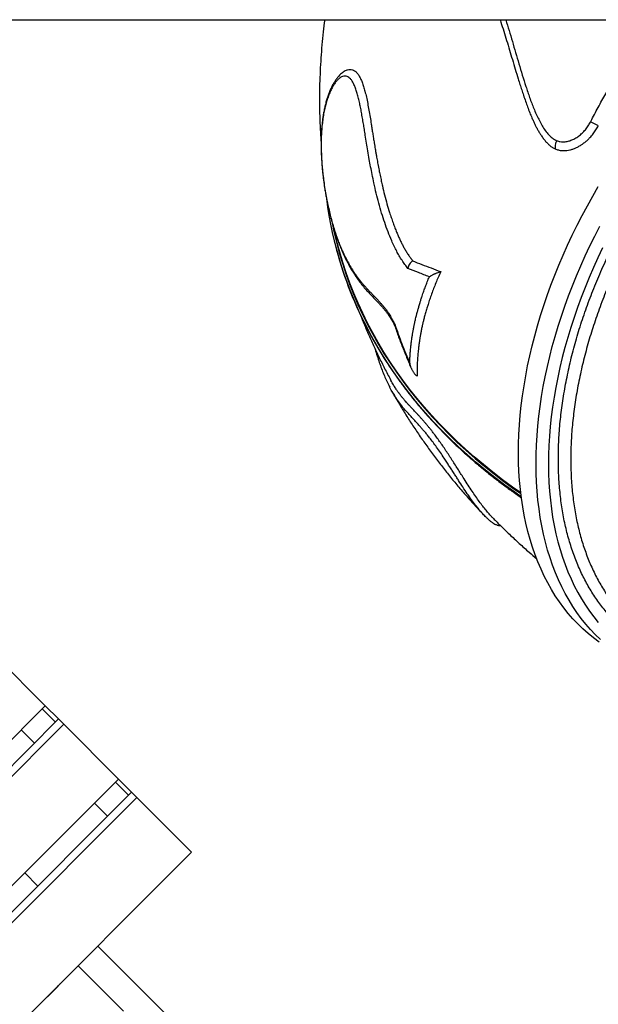
# Model space of a CAD drawing. Units: inches. Extents: x 20285.5 to 20303.1, y 6490.2 to 6502.3.
# Drawn here: x 20299.5 to 20300.2, y 6493.3 to 6494.4 of the extents above; entities that cross this region are included whole.
import ezdxf

# ---------------------------------------------------------------- set-up
doc = ezdxf.new("R2010")
doc.units = ezdxf.units.IN
doc.header["$MEASUREMENT"] = 0
doc.layers.get('0').update_dxf_attribs({"true_color": 0xc2ced6})

msp = doc.modelspace()

# ---------------------------------------------------------------- linework, layer by layer
at = {"color": 7, "linetype": 'Continuous', "lineweight": 25}
for p, q in [((20299.2457, 6494.3882), (20300.2057, 6494.3882)), ((20299.8757, 6494.1332), (20299.8759, 6494.1324)), ((20299.5464, 6493.6092), (20299.4843, 6493.6714)), ((20298.643, 6492.7059), (20299.5464, 6493.6092)), ((20299.5429, 6493.6057), (20299.5579, 6493.5907)), ((20299.5464, 6493.6092), (20299.5614, 6493.5943)), ((20299.5614, 6493.5943), (20298.658, 6492.6909)), ((20299.5674, 6493.5883), (20298.664, 6492.6849)), ((20299.5674, 6493.5883), (20299.5614, 6493.5943)), ((20299.6295, 6493.5261), (20299.5674, 6493.5883)), ((20299.519, 6493.5819), (20299.534, 6493.5669)), ((20298.7261, 6492.6227), (20299.6295, 6493.5261)), ((20299.626, 6493.5226), (20299.641, 6493.5076)), ((20299.6295, 6493.5261), (20299.6445, 6493.5112)), ((20298.7411, 6492.6078), (20299.6445, 6493.5112)), ((20299.6445, 6493.5112), (20299.6505, 6493.5052)), ((20298.7471, 6492.6018), (20299.6505, 6493.5052)), ((20299.6022, 6493.4988), (20299.6171, 6493.4838)), ((20299.6505, 6493.5052), (20299.7126, 6493.443)), ((20299.7126, 6493.443), (20298.8092, 6492.5396)), ((20299.538, 6493.4046), (20299.523, 6493.4196)), ((20300.0379, 6492.9047), (20299.6061, 6493.3365)), ((20299.5837, 6493.3141), (20299.6352, 6493.2625)), ((20299.537, 6493.2674), (20299.5594, 6493.2893))]:
    msp.add_line(p, q, dxfattribs=at)
at = {"color": 7, "linetype": 'Continuous', "lineweight": 25, "flags": 128}
for points in [[(20300.1756, 6493.6815), (20300.1693, 6493.6862), (20300.1631, 6493.6912), (20300.1572, 6493.6965), (20300.1514, 6493.7021), (20300.1459, 6493.708), (20300.1406, 6493.7141), (20300.1355, 6493.7205), (20300.1306, 6493.7272), (20300.1259, 6493.7341), (20300.1215, 6493.7413), (20300.1173, 6493.7487), (20300.1134, 6493.7564), (20300.1097, 6493.7643), (20300.1062, 6493.7725), (20300.103, 6493.7808), (20300.1, 6493.7894), (20300.0973, 6493.7982), (20300.0948, 6493.8072), (20300.0926, 6493.8164), (20300.0906, 6493.8257), (20300.0889, 6493.8353), (20300.0874, 6493.845), (20300.0863, 6493.8549), (20300.0853, 6493.865), (20300.0846, 6493.8752), (20300.0842, 6493.8855), (20300.0841, 6493.896), (20300.0842, 6493.9066), (20300.0846, 6493.9174), (20300.0852, 6493.9282), (20300.0861, 6493.9391), (20300.0873, 6493.9502), (20300.0887, 6493.9613), (20300.0904, 6493.9725), (20300.0923, 6493.9838), (20300.0945, 6493.9951), (20300.097, 6494.0065), (20300.0997, 6494.0179), (20300.1026, 6494.0293), (20300.1058, 6494.0408), (20300.1092, 6494.0523), (20300.1129, 6494.0637), (20300.1168, 6494.0752), (20300.121, 6494.0867), (20300.1254, 6494.0981), (20300.13, 6494.1096), (20300.1349, 6494.1209), (20300.1399, 6494.1323), (20300.1452, 6494.1435), (20300.1507, 6494.1548), (20300.1565, 6494.1659), (20300.1624, 6494.1769), (20300.1685, 6494.1879), (20300.1748, 6494.1987)], [(20299.8722, 6494.1574), (20299.8743, 6494.1476), (20299.8772, 6494.1355), (20299.8804, 6494.1235), (20299.884, 6494.1116), (20299.8879, 6494.0998), (20299.8921, 6494.0881), (20299.8967, 6494.0765), (20299.9016, 6494.065), (20299.9069, 6494.0536), (20299.9125, 6494.0423), (20299.9184, 6494.0312), (20299.9246, 6494.0202), (20299.9312, 6494.0093), (20299.9381, 6493.9985), (20299.9454, 6493.9879), (20299.9529, 6493.9774), (20299.9608, 6493.9671), (20299.969, 6493.9569), (20299.9775, 6493.9469), (20299.9863, 6493.937), (20299.9954, 6493.9273), (20300.0048, 6493.9177), (20300.0145, 6493.9083), (20300.0245, 6493.8991), (20300.0348, 6493.8901), (20300.0454, 6493.8812), (20300.0563, 6493.8725), (20300.0674, 6493.864), (20300.0789, 6493.8556), (20300.0868, 6493.8501)], [(20300.1771, 6493.6844), (20300.1714, 6493.69), (20300.1658, 6493.6958), (20300.1605, 6493.702), (20300.1554, 6493.7084), (20300.1505, 6493.715), (20300.1459, 6493.722), (20300.1415, 6493.7292), (20300.1373, 6493.7366), (20300.1333, 6493.7443), (20300.1296, 6493.7522), (20300.1261, 6493.7603), (20300.1229, 6493.7687), (20300.1199, 6493.7772), (20300.1172, 6493.786), (20300.1147, 6493.795), (20300.1125, 6493.8042), (20300.1105, 6493.8136), (20300.1088, 6493.8231), (20300.1074, 6493.8329), (20300.1062, 6493.8428), (20300.1053, 6493.8528), (20300.1046, 6493.863), (20300.1042, 6493.8734), (20300.104, 6493.8839), (20300.1041, 6493.8945), (20300.1045, 6493.9052), (20300.1052, 6493.916), (20300.1061, 6493.927), (20300.1072, 6493.938), (20300.1086, 6493.9491), (20300.1103, 6493.9603), (20300.1123, 6493.9716), (20300.1144, 6493.9829), (20300.1169, 6493.9943), (20300.1196, 6494.0057), (20300.1225, 6494.0172), (20300.1257, 6494.0286), (20300.1292, 6494.0401), (20300.1329, 6494.0516), (20300.1368, 6494.0631), (20300.1409, 6494.0745), (20300.1453, 6494.086), (20300.15, 6494.0974), (20300.1548, 6494.1088), (20300.1599, 6494.1201), (20300.1652, 6494.1314), (20300.1707, 6494.1426), (20300.1764, 6494.1537)], [(20300.0867, 6493.851), (20300.0773, 6493.8576), (20300.066, 6493.8659), (20300.0549, 6493.8744), (20300.0442, 6493.8831), (20300.0337, 6493.8919), (20300.0235, 6493.901), (20300.0136, 6493.9102), (20300.004, 6493.9195), (20299.9947, 6493.9291), (20299.9856, 6493.9387), (20299.9769, 6493.9486), (20299.9685, 6493.9586), (20299.9604, 6493.9687), (20299.9526, 6493.979), (20299.9452, 6493.9895), (20299.938, 6494), (20299.9312, 6494.0108), (20299.9247, 6494.0216), (20299.9185, 6494.0326), (20299.9126, 6494.0437), (20299.9071, 6494.0549), (20299.9019, 6494.0662), (20299.897, 6494.0776), (20299.8925, 6494.0892), (20299.8883, 6494.1008), (20299.8844, 6494.1126), (20299.8809, 6494.1244), (20299.8778, 6494.1364), (20299.8772, 6494.1387)], [(20300.1797, 6494.1291), (20300.1744, 6494.118), (20300.1693, 6494.1068), (20300.1644, 6494.0955), (20300.1598, 6494.0842), (20300.1553, 6494.0728), (20300.1512, 6494.0614), (20300.1472, 6494.0501), (20300.1435, 6494.0387), (20300.14, 6494.0273), (20300.1368, 6494.0159), (20300.1339, 6494.0045), (20300.1311, 6493.9932), (20300.1287, 6493.9819), (20300.1265, 6493.9707), (20300.1245, 6493.9595), (20300.1228, 6493.9484), (20300.1214, 6493.9373), (20300.1202, 6493.9264), (20300.1193, 6493.9155), (20300.1186, 6493.9048), (20300.1183, 6493.8941), (20300.1181, 6493.8836), (20300.1183, 6493.8732), (20300.1187, 6493.8629), (20300.1194, 6493.8528), (20300.1203, 6493.8428), (20300.1215, 6493.833), (20300.1229, 6493.8234), (20300.1247, 6493.8139), (20300.1266, 6493.8046), (20300.1289, 6493.7955), (20300.1314, 6493.7867), (20300.1341, 6493.778), (20300.1371, 6493.7695), (20300.1403, 6493.7612), (20300.1438, 6493.7532), (20300.1475, 6493.7454), (20300.1515, 6493.7378), (20300.1557, 6493.7305), (20300.1602, 6493.7235), (20300.1648, 6493.7166), (20300.1697, 6493.7101), (20300.1748, 6493.7038)], [(20299.9107, 6494.0404), (20299.9131, 6494.0357), (20299.9191, 6494.0246), (20299.9255, 6494.0137), (20299.9321, 6494.0029), (20299.9391, 6493.9923), (20299.9464, 6493.9818), (20299.954, 6493.9714), (20299.9619, 6493.9612), (20299.9701, 6493.9511), (20299.9786, 6493.9412), (20299.9874, 6493.9314), (20299.9966, 6493.9218), (20300.006, 6493.9123), (20300.0157, 6493.903), (20300.0257, 6493.8939), (20300.0361, 6493.8849), (20300.0466, 6493.8761), (20300.0575, 6493.8675), (20300.0686, 6493.8591), (20300.0801, 6493.8509), (20300.0873, 6493.8458)], [(20300.0873, 6493.8465), (20300.0799, 6493.8516), (20300.0685, 6493.8598), (20300.0573, 6493.8683), (20300.0465, 6493.8769), (20300.0359, 6493.8856), (20300.0256, 6493.8946), (20300.0156, 6493.9037), (20300.0058, 6493.913), (20299.9964, 6493.9225), (20299.9873, 6493.9321), (20299.9784, 6493.9419), (20299.9699, 6493.9518), (20299.9617, 6493.9619), (20299.9538, 6493.9721), (20299.9462, 6493.9825), (20299.9389, 6493.993), (20299.9319, 6494.0037), (20299.9253, 6494.0144), (20299.9189, 6494.0254), (20299.9129, 6494.0364), (20299.9127, 6494.0368)], [(20299.5592, 6493.2896), (20299.5594, 6493.2894), (20299.5594, 6493.2893)]]:
    msp.add_lwpolyline(points, dxfattribs=at)
at = {"color": 7, "linetype": 'Continuous', "lineweight": 25}
for centre, radius, start, end in [((20300.2999, 6494.2408), 0.4376, 187.2985, 207.7756), ((20300.3021, 6494.2409), 0.4398, 194.2775, 207.1263)]:
    msp.add_arc(centre, radius, start, end, dxfattribs=at)
for points, knots in [([(20299.8639, 6494.3882), (20299.8633, 6494.3836), (20299.8621, 6494.3741), (20299.8607, 6494.3596), (20299.8595, 6494.3448), (20299.8587, 6494.33), (20299.8581, 6494.3153), (20299.8579, 6494.3006), (20299.858, 6494.2859), (20299.8585, 6494.2712), (20299.859, 6494.2589), (20299.8596, 6494.2515), (20299.8598, 6494.249)], [0, 0, 0, 0, 0.099868, 0.206472, 0.312795, 0.418852, 0.524658, 0.630229, 0.735579, 0.840724, 0.94568, 1, 1, 1, 1]), ([(20300.0631, 6494.3882), (20300.0634, 6494.3873), (20300.066, 6494.3796), (20300.0706, 6494.3645), (20300.0771, 6494.343), (20300.0821, 6494.3263), (20300.0857, 6494.3147), (20300.0877, 6494.3086), (20300.0898, 6494.3022), (20300.092, 6494.2957), (20300.0944, 6494.2891), (20300.0968, 6494.2828), (20300.0991, 6494.2774), (20300.101, 6494.273), (20300.1027, 6494.2695), (20300.1044, 6494.2661), (20300.1062, 6494.2627), (20300.1082, 6494.2594), (20300.1104, 6494.256), (20300.1128, 6494.2526), (20300.1155, 6494.2493), (20300.1178, 6494.247), (20300.1196, 6494.2454), (20300.1209, 6494.2444), (20300.1222, 6494.2435), (20300.1236, 6494.2426), (20300.1251, 6494.2419), (20300.1261, 6494.2414), (20300.1266, 6494.2412)], [0, 0, 0, 0, 0.0192709, 0.1593721, 0.2994773, 0.4395853, 0.4792325, 0.5175837, 0.5562327, 0.5997027, 0.6396908, 0.6823257, 0.7198059, 0.744898, 0.7682532, 0.7898667, 0.8137088, 0.8369902, 0.8599215, 0.8879517, 0.9137161, 0.938348, 0.9486897, 0.9591929, 0.969238, 0.9793511, 0.9895726, 1, 1, 1, 1]), ([(20300.0696, 6494.3882), (20300.0696, 6494.3882), (20300.0723, 6494.3802), (20300.0771, 6494.3635), (20300.0845, 6494.3383), (20300.091, 6494.3168), (20300.0967, 6494.2997), (20300.1014, 6494.2872), (20300.106, 6494.277), (20300.1101, 6494.2692), (20300.1135, 6494.2636), (20300.117, 6494.259), (20300.1205, 6494.2554), (20300.1239, 6494.2528), (20300.1264, 6494.2514), (20300.1276, 6494.2508)], [0, 0, 0, 0, 0.00104, 0.17635, 0.351707, 0.527034, 0.612956, 0.698883, 0.784739, 0.827883, 0.871041, 0.914113, 0.942734, 0.971413, 1, 1, 1, 1]), ([(20300.286, 6493.6573), (20300.2832, 6493.6578), (20300.2752, 6493.6592), (20300.2627, 6493.6627), (20300.2485, 6493.6679), (20300.2349, 6493.6743), (20300.2219, 6493.6819), (20300.2096, 6493.6906), (20300.1981, 6493.7005), (20300.1874, 6493.7114), (20300.1775, 6493.7233), (20300.1685, 6493.7362), (20300.1603, 6493.7502), (20300.1531, 6493.7651), (20300.1467, 6493.7808), (20300.1414, 6493.7974), (20300.1369, 6493.8147), (20300.1335, 6493.8327), (20300.1311, 6493.8515), (20300.1297, 6493.8708), (20300.1292, 6493.8907), (20300.1298, 6493.9111), (20300.1313, 6493.9318), (20300.1339, 6493.9529), (20300.1375, 6493.9743), (20300.142, 6493.996), (20300.1475, 6494.0178), (20300.1539, 6494.0396), (20300.1613, 6494.0615), (20300.1696, 6494.0832), (20300.1787, 6494.1049), (20300.1887, 6494.1264), (20300.1996, 6494.1477), (20300.2112, 6494.1685), (20300.2235, 6494.189), (20300.2365, 6494.209), (20300.2502, 6494.2285), (20300.2646, 6494.2474), (20300.2796, 6494.2657), (20300.295, 6494.2833), (20300.3109, 6494.3001), (20300.3273, 6494.3161), (20300.344, 6494.3312), (20300.3603, 6494.3448), (20300.371, 6494.3529), (20300.376, 6494.3566)], [0, 0, 0, 0, 0.012809, 0.036399, 0.059914, 0.08343, 0.10702, 0.130647, 0.154275, 0.177865, 0.201381, 0.224898, 0.248489, 0.272118, 0.295747, 0.319338, 0.342855, 0.366374, 0.389967, 0.413598, 0.437228, 0.460822, 0.484341, 0.507863, 0.53146, 0.555095, 0.57873, 0.602327, 0.625849, 0.649379, 0.672982, 0.696623, 0.720265, 0.743868, 0.767397, 0.790936, 0.814549, 0.8382, 0.861851, 0.885464, 0.909002, 0.932543, 0.956157, 0.97981, 1, 1, 1, 1]), ([(20300.1659, 6494.272), (20300.1664, 6494.2729), (20300.1695, 6494.2792), (20300.1756, 6494.2906), (20300.1844, 6494.306), (20300.1936, 6494.3212), (20300.2032, 6494.3359), (20300.2113, 6494.3479), (20300.2164, 6494.3547), (20300.218, 6494.3569)], [0, 0, 0, 0, 0.029914, 0.205786, 0.381731, 0.557604, 0.736127, 0.914726, 1, 1, 1, 1]), ([(20300.3778, 6494.3398), (20300.3769, 6494.3391), (20300.3713, 6494.3349), (20300.3613, 6494.3267), (20300.3477, 6494.315), (20300.3343, 6494.3027), (20300.3202, 6494.2889), (20300.3057, 6494.2737), (20300.2908, 6494.2568), (20300.2763, 6494.2391), (20300.2621, 6494.2205), (20300.2485, 6494.2012), (20300.2357, 6494.1816), (20300.2237, 6494.1617), (20300.2125, 6494.1416), (20300.2019, 6494.121), (20300.192, 6494.1), (20300.1829, 6494.0785), (20300.1748, 6494.0571), (20300.1676, 6494.0359), (20300.1614, 6494.0149), (20300.156, 6493.9937), (20300.1515, 6493.9725), (20300.148, 6493.9513), (20300.1454, 6493.9306), (20300.1439, 6493.9104), (20300.1433, 6493.8908), (20300.1437, 6493.8715), (20300.1451, 6493.8525), (20300.1475, 6493.8339), (20300.1508, 6493.8162), (20300.1551, 6493.7993), (20300.1603, 6493.7834), (20300.1664, 6493.7681), (20300.1734, 6493.7535), (20300.1815, 6493.7396), (20300.1904, 6493.7269), (20300.2, 6493.7153), (20300.2103, 6493.7048), (20300.2211, 6493.6953), (20300.2289, 6493.6899), (20300.2328, 6493.6873)], [0, 0, 0, 0, 0.004354, 0.026268, 0.0481819, 0.0702847, 0.0923874, 0.1187795, 0.1451919, 0.1715839, 0.1987424, 0.225923, 0.2530815, 0.2794629, 0.3058646, 0.332246, 0.3593929, 0.3865619, 0.4137088, 0.4400824, 0.4664762, 0.4928498, 0.5199889, 0.5471502, 0.5742893, 0.6006583, 0.6270477, 0.6534168, 0.6805515, 0.7077083, 0.734843, 0.7612095, 0.7875964, 0.8139629, 0.8410952, 0.8682495, 0.8953818, 0.921747, 0.9481326, 0.9744978, 1, 1, 1, 1]), ([(20299.8896, 6494.3312), (20299.8895, 6494.3311), (20299.8886, 6494.3308), (20299.887, 6494.33), (20299.8849, 6494.3287), (20299.8829, 6494.3271), (20299.8808, 6494.3252), (20299.8789, 6494.323), (20299.8768, 6494.3204), (20299.8748, 6494.3174), (20299.8729, 6494.3141), (20299.871, 6494.3104), (20299.8693, 6494.3064), (20299.8677, 6494.3022), (20299.8663, 6494.2979), (20299.865, 6494.2933), (20299.8639, 6494.2886), (20299.8629, 6494.2838), (20299.8621, 6494.2789), (20299.8614, 6494.274), (20299.8608, 6494.2691), (20299.8604, 6494.2642), (20299.8601, 6494.2593), (20299.8599, 6494.2544), (20299.8598, 6494.2496), (20299.8598, 6494.2448), (20299.8599, 6494.24), (20299.86, 6494.2352), (20299.8603, 6494.2303), (20299.8606, 6494.2255), (20299.861, 6494.2207), (20299.8614, 6494.2159), (20299.862, 6494.2109), (20299.8626, 6494.2059), (20299.8633, 6494.2009), (20299.864, 6494.1958), (20299.8649, 6494.1908), (20299.8658, 6494.1856), (20299.8669, 6494.1803), (20299.868, 6494.175), (20299.8692, 6494.1697), (20299.8705, 6494.1643), (20299.8719, 6494.1589), (20299.8735, 6494.1535), (20299.8752, 6494.148), (20299.8771, 6494.1424), (20299.8791, 6494.1367), (20299.8813, 6494.131), (20299.8836, 6494.1255), (20299.886, 6494.12), (20299.8886, 6494.1146), (20299.8915, 6494.1093), (20299.8945, 6494.1041), (20299.8977, 6494.099), (20299.9012, 6494.0939), (20299.9049, 6494.0888), (20299.9088, 6494.084), (20299.9129, 6494.0793), (20299.9172, 6494.0748), (20299.9213, 6494.0706), (20299.925, 6494.0668), (20299.928, 6494.0635), (20299.9307, 6494.0604), (20299.933, 6494.0576), (20299.935, 6494.0549), (20299.9367, 6494.0526), (20299.9381, 6494.0503), (20299.9395, 6494.0481), (20299.9409, 6494.0456), (20299.9422, 6494.0432), (20299.9431, 6494.0415), (20299.9434, 6494.0409)], [0, 0, 0, 0, 0.001678, 0.010091, 0.019057, 0.02871, 0.039131, 0.049826, 0.062371, 0.075325, 0.088682, 0.102399, 0.116466, 0.130251, 0.143899, 0.157397, 0.170762, 0.184023, 0.196805, 0.209233, 0.221271, 0.232933, 0.244246, 0.255247, 0.265834, 0.276324, 0.286823, 0.297323, 0.307814, 0.318286, 0.328696, 0.33933, 0.350514, 0.361953, 0.373691, 0.385765, 0.398179, 0.411088, 0.424905, 0.439111, 0.453792, 0.469029, 0.484914, 0.501552, 0.519067, 0.537629, 0.557613, 0.577784, 0.598488, 0.619777, 0.641711, 0.664349, 0.687754, 0.711994, 0.737145, 0.763297, 0.79056, 0.815979, 0.842717, 0.871488, 0.893974, 0.911379, 0.926874, 0.941699, 0.952439, 0.962329, 0.970735, 0.977972, 0.985658, 0.994348, 1, 1, 1, 1]), ([(20299.8896, 6494.3312), (20299.8897, 6494.3312), (20299.8907, 6494.3317), (20299.8927, 6494.3319), (20299.8954, 6494.3316), (20299.8979, 6494.3303), (20299.9003, 6494.3282), (20299.9026, 6494.3252), (20299.9046, 6494.3215), (20299.9065, 6494.3172), (20299.9081, 6494.3123), (20299.9097, 6494.3067), (20299.9113, 6494.3003), (20299.9127, 6494.2931), (20299.9141, 6494.2855), (20299.9155, 6494.2777), (20299.9166, 6494.2706), (20299.9176, 6494.2645), (20299.9184, 6494.2591), (20299.9193, 6494.2537), (20299.9201, 6494.2489), (20299.9207, 6494.2448), (20299.9213, 6494.2413), (20299.9219, 6494.2376), (20299.9226, 6494.2339), (20299.9232, 6494.2306), (20299.9237, 6494.2274), (20299.9244, 6494.2241), (20299.925, 6494.2207), (20299.9256, 6494.2175), (20299.9262, 6494.2145), (20299.9268, 6494.2115), (20299.9275, 6494.2083), (20299.9282, 6494.2051), (20299.9288, 6494.2022), (20299.93, 6494.197), (20299.9319, 6494.1892), (20299.9346, 6494.1791), (20299.9371, 6494.1705), (20299.9395, 6494.1633), (20299.9415, 6494.1576), (20299.9435, 6494.1521), (20299.9455, 6494.1472), (20299.9474, 6494.1428), (20299.9492, 6494.1387), (20299.9511, 6494.1348), (20299.9531, 6494.1309), (20299.9552, 6494.1271), (20299.9575, 6494.1234), (20299.9594, 6494.1206), (20299.9606, 6494.1188), (20299.9613, 6494.1179), (20299.9619, 6494.117), (20299.9626, 6494.1162), (20299.9633, 6494.1153), (20299.9637, 6494.1148), (20299.964, 6494.1144)], [0, 0, 0, 0, 0.002383, 0.028042, 0.053479, 0.079103, 0.104785, 0.129887, 0.155825, 0.181154, 0.206657, 0.232531, 0.262168, 0.293643, 0.323792, 0.355425, 0.386016, 0.406071, 0.425943, 0.446136, 0.466599, 0.479411, 0.491334, 0.505782, 0.519803, 0.531964, 0.542717, 0.55464, 0.567645, 0.580003, 0.590141, 0.600525, 0.613042, 0.624988, 0.635565, 0.645239, 0.682342, 0.721126, 0.758286, 0.780593, 0.804038, 0.826, 0.846485, 0.863797, 0.880914, 0.898472, 0.915556, 0.932486, 0.951599, 0.970342, 0.975285, 0.980181, 0.984838, 0.990048, 0.994008, 1, 1, 1, 1]), ([(20299.9585, 6494.1058), (20299.9574, 6494.1073), (20299.955, 6494.1102), (20299.9517, 6494.115), (20299.9486, 6494.12), (20299.9456, 6494.1254), (20299.9428, 6494.1311), (20299.9394, 6494.1384), (20299.9358, 6494.1473), (20299.932, 6494.1578), (20299.9285, 6494.1687), (20299.9253, 6494.1798), (20299.9224, 6494.1913), (20299.9199, 6494.2021), (20299.9179, 6494.2122), (20299.9161, 6494.2211), (20299.9145, 6494.23), (20299.9129, 6494.239), (20299.9114, 6494.2481), (20299.9101, 6494.2563), (20299.909, 6494.2636), (20299.9079, 6494.2701), (20299.9068, 6494.2765), (20299.9057, 6494.2828), (20299.9046, 6494.2888), (20299.9033, 6494.2947), (20299.902, 6494.3003), (20299.9006, 6494.3056), (20299.899, 6494.3104), (20299.8972, 6494.3147), (20299.8953, 6494.3184), (20299.8932, 6494.321), (20299.8913, 6494.3227), (20299.8894, 6494.3238), (20299.8875, 6494.3243), (20299.8853, 6494.3242), (20299.8829, 6494.3233), (20299.8802, 6494.3215), (20299.8776, 6494.3189), (20299.8751, 6494.3156), (20299.8728, 6494.3119), (20299.8706, 6494.3077), (20299.8686, 6494.3029), (20299.8667, 6494.2977), (20299.8651, 6494.2921), (20299.8636, 6494.2861), (20299.8624, 6494.2796), (20299.8614, 6494.2728), (20299.8606, 6494.2656), (20299.8601, 6494.258), (20299.8598, 6494.2502), (20299.8599, 6494.2422), (20299.8601, 6494.2341), (20299.8606, 6494.226), (20299.8613, 6494.2179), (20299.8621, 6494.2101), (20299.8632, 6494.202), (20299.8644, 6494.1937), (20299.8659, 6494.1854), (20299.8675, 6494.1774), (20299.8693, 6494.1699), (20299.8711, 6494.1627), (20299.873, 6494.1558), (20299.875, 6494.1492), (20299.8771, 6494.143), (20299.8792, 6494.1371), (20299.8817, 6494.1307), (20299.8847, 6494.1239), (20299.8881, 6494.1169), (20299.8916, 6494.1104), (20299.8947, 6494.1052), (20299.8973, 6494.1013), (20299.8993, 6494.0983), (20299.9014, 6494.0954), (20299.9036, 6494.0926), (20299.9057, 6494.0899), (20299.908, 6494.0872), (20299.9105, 6494.0844), (20299.9132, 6494.0815), (20299.9159, 6494.0787), (20299.9187, 6494.0757), (20299.9216, 6494.0728), (20299.9243, 6494.0699), (20299.9268, 6494.0672), (20299.9291, 6494.0646), (20299.9314, 6494.0618), (20299.9339, 6494.0586), (20299.9365, 6494.0549), (20299.9385, 6494.0517), (20299.9398, 6494.0494), (20299.9404, 6494.0483), (20299.941, 6494.0473), (20299.9416, 6494.0461), (20299.9422, 6494.0451), (20299.9428, 6494.0439), (20299.9432, 6494.0431), (20299.9435, 6494.0426)], [0, 0, 0, 0, 0.010566, 0.020837, 0.031402, 0.041315, 0.051761, 0.062751, 0.080058, 0.097201, 0.114227, 0.132129, 0.149252, 0.167066, 0.181458, 0.194689, 0.207554, 0.22222, 0.235672, 0.249326, 0.259918, 0.270049, 0.280447, 0.291041, 0.30123, 0.311439, 0.321964, 0.33235, 0.342664, 0.353156, 0.3635, 0.37393, 0.381884, 0.38958, 0.397399, 0.40531, 0.415634, 0.426121, 0.436706, 0.447137, 0.457482, 0.467942, 0.478396, 0.488843, 0.49933, 0.50985, 0.520351, 0.530756, 0.541325, 0.55179, 0.562175, 0.572595, 0.582982, 0.593473, 0.603869, 0.614453, 0.624786, 0.637262, 0.649773, 0.662138, 0.674695, 0.687232, 0.699687, 0.712223, 0.724703, 0.737182, 0.749777, 0.767388, 0.784741, 0.802296, 0.819633, 0.828958, 0.83789, 0.847591, 0.856722, 0.865376, 0.874916, 0.884904, 0.89576, 0.906183, 0.916638, 0.927543, 0.937462, 0.945603, 0.953068, 0.961135, 0.968601, 0.977362, 0.986178, 0.988128, 0.990069, 0.992079, 0.993922, 0.996035, 0.997458, 1, 1, 1, 1]), ([(20300.1276, 6494.2508), (20300.1288, 6494.2504), (20300.1311, 6494.2497), (20300.135, 6494.2493), (20300.1393, 6494.2498), (20300.1437, 6494.2511), (20300.1481, 6494.2532), (20300.1525, 6494.2559), (20300.1565, 6494.2593), (20300.1602, 6494.2632), (20300.1633, 6494.2675), (20300.165, 6494.2705), (20300.1659, 6494.272)], [0, 0, 0, 0, 0.094082, 0.187965, 0.289292, 0.390624, 0.492471, 0.594305, 0.697068, 0.799843, 0.899758, 1, 1, 1, 1]), ([(20300.1748, 6494.2678), (20300.1739, 6494.2683), (20300.172, 6494.2694), (20300.1688, 6494.2709), (20300.1668, 6494.2717), (20300.1659, 6494.272), (20300.1659, 6494.272)], [0, 0, 0, 0, 0.321279, 0.642557, 0.990336, 1, 1, 1, 1]), ([(20300.1266, 6494.2412), (20300.1272, 6494.241), (20300.1285, 6494.2405), (20300.1305, 6494.24), (20300.1326, 6494.2396), (20300.1347, 6494.2395), (20300.1369, 6494.2395), (20300.1395, 6494.2397), (20300.1425, 6494.2403), (20300.1459, 6494.2413), (20300.1493, 6494.2427), (20300.1527, 6494.2444), (20300.1561, 6494.2464), (20300.1593, 6494.2488), (20300.1624, 6494.2514), (20300.165, 6494.254), (20300.1672, 6494.2564), (20300.1689, 6494.2585), (20300.1706, 6494.2607), (20300.1721, 6494.263), (20300.1735, 6494.2654), (20300.1744, 6494.267), (20300.1748, 6494.2678)], [0, 0, 0, 0, 0.042661, 0.083111, 0.125295, 0.167131, 0.208984, 0.2504, 0.312866, 0.3754, 0.437518, 0.500012, 0.562925, 0.625193, 0.687717, 0.749727, 0.791434, 0.833693, 0.874723, 0.915891, 0.957254, 1, 1, 1, 1]), ([(20300.1266, 6494.2412), (20300.1263, 6494.2421), (20300.1259, 6494.2439), (20300.1262, 6494.2467), (20300.1268, 6494.249), (20300.1273, 6494.2502), (20300.1276, 6494.2508), (20300.1276, 6494.2508)], [0, 0, 0, 0, 0.318662, 0.637318, 0.814995, 0.992671, 1, 1, 1, 1]), ([(20299.8744, 6494.1507), (20299.8751, 6494.1477), (20299.8759, 6494.1436), (20299.877, 6494.1396), (20299.8772, 6494.1387)], [0, 0, 0, 0, 0.757713, 1, 1, 1, 1]), ([(20299.964, 6494.1144), (20299.9633, 6494.1139), (20299.9619, 6494.1129), (20299.9603, 6494.1107), (20299.959, 6494.1083), (20299.9587, 6494.1067), (20299.9585, 6494.1058)], [0, 0, 0, 0, 0.238108, 0.499682, 0.749918, 1, 1, 1, 1]), ([(20299.964, 6494.1144), (20299.9674, 6494.113), (20299.9741, 6494.1103), (20299.9847, 6494.1063), (20299.9921, 6494.1036), (20299.9957, 6494.1022)], [0, 0, 0, 0, 0.335554, 0.667302, 1, 1, 1, 1]), ([(20299.9828, 6494.0964), (20299.9787, 6494.0979), (20299.9703, 6494.1011), (20299.9625, 6494.1042), (20299.9585, 6494.1058)], [0, 0, 0, 0, 0.49549, 1, 1, 1, 1]), ([(20299.9957, 6494.1022), (20299.9947, 6494.1), (20299.9928, 6494.0957), (20299.9901, 6494.0893), (20299.9876, 6494.083), (20299.9853, 6494.0768), (20299.9832, 6494.0708), (20299.9814, 6494.0654), (20299.9799, 6494.0603), (20299.9784, 6494.0554), (20299.9771, 6494.0506), (20299.9762, 6494.0469), (20299.9756, 6494.0443), (20299.9752, 6494.0426), (20299.9747, 6494.0407), (20299.9743, 6494.0386), (20299.9738, 6494.0364), (20299.9732, 6494.0335), (20299.9726, 6494.0302), (20299.972, 6494.0263), (20299.9714, 6494.0225), (20299.9708, 6494.0184), (20299.9703, 6494.0144), (20299.97, 6494.0108), (20299.9697, 6494.0077), (20299.9694, 6494.0044), (20299.9692, 6494.001), (20299.969, 6493.9975), (20299.9689, 6493.9943), (20299.9689, 6493.9915), (20299.9689, 6493.9888), (20299.9689, 6493.9861), (20299.9689, 6493.9844), (20299.9689, 6493.9835)], [0, 0, 0, 0, 0.0554808, 0.106358, 0.157055, 0.2093418, 0.258953, 0.3064241, 0.3432447, 0.3852232, 0.4274132, 0.4625578, 0.4781547, 0.4918179, 0.5063438, 0.525795, 0.5447226, 0.5631269, 0.5974759, 0.6294133, 0.6603541, 0.6950932, 0.7336308, 0.7612254, 0.7888451, 0.8143541, 0.8451764, 0.8792149, 0.9045396, 0.9292805, 0.9534375, 0.9770107, 1, 1, 1, 1]), ([(20299.9828, 6494.0964), (20299.9832, 6494.0966), (20299.9838, 6494.097), (20299.9849, 6494.0976), (20299.9859, 6494.0982), (20299.987, 6494.0988), (20299.9882, 6494.0994), (20299.9894, 6494.0999), (20299.9905, 6494.1004), (20299.992, 6494.101), (20299.9937, 6494.1016), (20299.9951, 6494.102), (20299.9957, 6494.1022)], [0, 0, 0, 0, 0.121186, 0.214502, 0.30621, 0.408725, 0.499939, 0.590174, 0.673401, 0.749689, 0.88418, 1, 1, 1, 1]), ([(20299.9605, 6493.9978), (20299.9605, 6493.9989), (20299.9606, 6494.0008), (20299.9607, 6494.0035), (20299.9608, 6494.0058), (20299.961, 6494.0079), (20299.9611, 6494.0102), (20299.9614, 6494.0128), (20299.9616, 6494.0154), (20299.9619, 6494.0179), (20299.9621, 6494.0202), (20299.9624, 6494.0225), (20299.9628, 6494.0254), (20299.9633, 6494.0289), (20299.9639, 6494.0328), (20299.9645, 6494.0357), (20299.9649, 6494.0378), (20299.9651, 6494.0391), (20299.9654, 6494.0405), (20299.9657, 6494.0419), (20299.966, 6494.0433), (20299.9663, 6494.0448), (20299.9667, 6494.0465), (20299.9672, 6494.0487), (20299.9679, 6494.0516), (20299.9688, 6494.0549), (20299.9698, 6494.0587), (20299.971, 6494.0628), (20299.9721, 6494.0667), (20299.9733, 6494.0706), (20299.9747, 6494.075), (20299.9764, 6494.0799), (20299.9784, 6494.0853), (20299.9805, 6494.0907), (20299.982, 6494.0944), (20299.9828, 6494.0964)], [0, 0, 0, 0, 0.033911, 0.062325, 0.085242, 0.104563, 0.13067, 0.156777, 0.185491, 0.21164, 0.234392, 0.25583, 0.28268, 0.324683, 0.363256, 0.400578, 0.41378, 0.4273, 0.441136, 0.455289, 0.469758, 0.484544, 0.499647, 0.522888, 0.551595, 0.585766, 0.625409, 0.665387, 0.708956, 0.742566, 0.782449, 0.837936, 0.888981, 0.942749, 1, 1, 1, 1]), ([(20299.9035, 6494.0554), (20299.9049, 6494.052), (20299.908, 6494.044), (20299.9132, 6494.0317), (20299.9191, 6494.0184), (20299.9254, 6494.0053), (20299.9319, 6493.9923), (20299.9365, 6493.9834), (20299.939, 6493.9789), (20299.9391, 6493.9786)], [0, 0, 0, 0, 0.131359, 0.302667, 0.474102, 0.645691, 0.81746, 0.989436, 1, 1, 1, 1]), ([(20299.9108, 6494.0401), (20299.911, 6494.0397), (20299.913, 6494.0357), (20299.9171, 6494.0282), (20299.9229, 6494.0178), (20299.9291, 6494.0075), (20299.9356, 6493.9973), (20299.9424, 6493.9873), (20299.9494, 6493.9773), (20299.9567, 6493.9675), (20299.9643, 6493.9578), (20299.9722, 6493.9483), (20299.9804, 6493.9389), (20299.9888, 6493.9296), (20299.9975, 6493.9205), (20300.0065, 6493.9115), (20300.0157, 6493.9027), (20300.0252, 6493.894), (20300.035, 6493.8855), (20300.045, 6493.8771), (20300.0553, 6493.8689), (20300.0658, 6493.8609), (20300.0765, 6493.853), (20300.0839, 6493.8479), (20300.0875, 6493.8454)], [0, 0, 0, 0, 0.006251, 0.053559, 0.100868, 0.148179, 0.195493, 0.242809, 0.290127, 0.337448, 0.384771, 0.432098, 0.479426, 0.526758, 0.574091, 0.621428, 0.668767, 0.716108, 0.763451, 0.810796, 0.858144, 0.905493, 0.952845, 1, 1, 1, 1]), ([(20299.9434, 6494.0411), (20299.9433, 6494.0412), (20299.9431, 6494.0416), (20299.9433, 6494.0422), (20299.9435, 6494.0426)], [0, 0, 0, 0, 0.263389, 1, 1, 1, 1]), ([(20299.9433, 6494.0411), (20299.9435, 6494.0406), (20299.9451, 6494.0357), (20299.9485, 6494.0263), (20299.9536, 6494.0131), (20299.9581, 6494.0021), (20299.9609, 6493.9955), (20299.9619, 6493.9932)], [0, 0, 0, 0, 0.0294895, 0.3051686, 0.5807611, 0.8561871, 1, 1, 1, 1]), ([(20299.9435, 6494.0426), (20299.9461, 6494.035), (20299.9514, 6494.02), (20299.9575, 6494.0052), (20299.9605, 6493.9978)], [0, 0, 0, 0, 0.501627, 1, 1, 1, 1]), ([(20299.9212, 6494.0142), (20299.9212, 6494.0142), (20299.9219, 6494.0115), (20299.9235, 6494.0064), (20299.9259, 6493.9991), (20299.9284, 6493.9921), (20299.931, 6493.9855), (20299.9337, 6493.9792), (20299.936, 6493.9744), (20299.9374, 6493.9717), (20299.9378, 6493.9709)], [0, 0, 0, 0, 0.002626, 0.162867, 0.321332, 0.477977, 0.632772, 0.785688, 0.9367, 1, 1, 1, 1]), ([(20299.9605, 6493.9978), (20299.9607, 6493.9971), (20299.961, 6493.9959), (20299.9615, 6493.9942), (20299.9621, 6493.9927), (20299.9627, 6493.9912), (20299.9635, 6493.9897), (20299.9642, 6493.9885), (20299.965, 6493.9873), (20299.966, 6493.986), (20299.9673, 6493.9847), (20299.9684, 6493.9839), (20299.9689, 6493.9835)], [0, 0, 0, 0, 0.120286, 0.213911, 0.306158, 0.408655, 0.5, 0.590191, 0.673436, 0.749807, 0.884018, 1, 1, 1, 1]), ([(20299.9423, 6493.963), (20299.9413, 6493.9645), (20299.9398, 6493.9669), (20299.9385, 6493.9697), (20299.938, 6493.9707)], [0, 0, 0, 0, 0.627859, 1, 1, 1, 1]), ([(20300.0545, 6493.823), (20300.0538, 6493.8237), (20300.052, 6493.8255), (20300.049, 6493.829), (20300.0454, 6493.8334), (20300.0416, 6493.8383), (20300.0376, 6493.8437), (20300.0335, 6493.8496), (20300.0292, 6493.8561), (20300.0247, 6493.863), (20300.0205, 6493.8696), (20300.0167, 6493.8757), (20300.0133, 6493.881), (20300.0098, 6493.8865), (20300.0062, 6493.892), (20300.0026, 6493.8975), (20299.999, 6493.9029), (20299.9954, 6493.9081), (20299.9918, 6493.9131), (20299.9887, 6493.9173), (20299.9859, 6493.9209), (20299.9835, 6493.924), (20299.9812, 6493.9268), (20299.9788, 6493.9296), (20299.9765, 6493.9323), (20299.9742, 6493.935), (20299.972, 6493.9374), (20299.9698, 6493.9397), (20299.9678, 6493.9419), (20299.9659, 6493.9439), (20299.964, 6493.946), (20299.962, 6493.9481), (20299.9599, 6493.9503), (20299.9579, 6493.9525), (20299.9563, 6493.9544), (20299.9549, 6493.9559), (20299.9538, 6493.9572), (20299.9527, 6493.9585), (20299.9516, 6493.9598), (20299.9506, 6493.9612), (20299.9496, 6493.9625), (20299.9487, 6493.9636), (20299.9479, 6493.9647), (20299.9471, 6493.9658), (20299.9463, 6493.9669), (20299.9454, 6493.9682), (20299.9444, 6493.9698), (20299.9432, 6493.9717), (20299.9414, 6493.9746), (20299.9401, 6493.9769), (20299.9392, 6493.9786)], [0, 0, 0, 0, 0.020978, 0.053179, 0.085319, 0.117554, 0.149649, 0.1819, 0.213965, 0.246116, 0.278305, 0.29981, 0.32132, 0.342688, 0.364066, 0.385315, 0.406616, 0.427881, 0.448996, 0.47058, 0.486479, 0.5025, 0.518399, 0.534958, 0.553143, 0.571299, 0.5897, 0.608073, 0.626619, 0.644598, 0.663619, 0.684212, 0.70698, 0.731058, 0.753425, 0.767063, 0.781114, 0.795678, 0.80884, 0.825208, 0.839148, 0.850497, 0.861043, 0.873645, 0.885188, 0.896287, 0.915113, 0.933825, 0.952769, 1, 1, 1, 1]), ([(20299.9404, 6493.966), (20299.9422, 6493.9629), (20299.9464, 6493.9555), (20299.9533, 6493.9441), (20299.9611, 6493.9316), (20299.9693, 6493.9193), (20299.9777, 6493.9072), (20299.9863, 6493.8952), (20299.9953, 6493.8833), (20300.0045, 6493.8717), (20300.0139, 6493.8601), (20300.0237, 6493.8488), (20300.0337, 6493.8376), (20300.0409, 6493.8298), (20300.0448, 6493.8258), (20300.0452, 6493.8254)], [0, 0, 0, 0, 0.061295, 0.144783, 0.228416, 0.312206, 0.396166, 0.480309, 0.564646, 0.649189, 0.733952, 0.818944, 0.904178, 0.989665, 1, 1, 1, 1]), ([(20300.0411, 6493.83), (20300.0406, 6493.8306), (20300.0387, 6493.8327), (20300.0353, 6493.837), (20300.0308, 6493.843), (20300.026, 6493.8499), (20300.0211, 6493.8573), (20300.0168, 6493.8638), (20300.0135, 6493.869), (20300.0109, 6493.8731), (20300.0082, 6493.8772), (20300.0054, 6493.8815), (20300.0026, 6493.886), (20299.9992, 6493.8911), (20299.9954, 6493.8968), (20299.9911, 6493.9028), (20299.987, 6493.9085), (20299.9833, 6493.9133), (20299.9801, 6493.9173), (20299.9772, 6493.9207), (20299.9745, 6493.9239), (20299.9714, 6493.9274), (20299.968, 6493.9311), (20299.9645, 6493.9349), (20299.9612, 6493.9385), (20299.9572, 6493.9428), (20299.9527, 6493.9481), (20299.9479, 6493.9543), (20299.9445, 6493.9592), (20299.9427, 6493.9622), (20299.9423, 6493.963)], [0, 0, 0, 0, 0.017709, 0.061788, 0.105862, 0.151359, 0.196835, 0.236927, 0.257275, 0.277619, 0.297656, 0.317689, 0.338404, 0.359112, 0.388116, 0.41798, 0.446873, 0.476465, 0.500435, 0.524417, 0.549016, 0.573621, 0.613593, 0.653581, 0.694006, 0.734435, 0.814324, 0.894249, 0.974182, 1, 1, 1, 1]), ([(20300.0475, 6493.8231), (20300.0474, 6493.8232), (20300.0462, 6493.8243), (20300.044, 6493.8265), (20300.0419, 6493.8291), (20300.0411, 6493.83)], [0, 0, 0, 0, 0.049959, 0.642888, 1, 1, 1, 1]), ([(20300.0477, 6493.8229), (20300.0478, 6493.8228), (20300.0486, 6493.8219), (20300.0503, 6493.8204), (20300.0527, 6493.8185), (20300.0549, 6493.8169), (20300.0568, 6493.8157), (20300.0585, 6493.8149), (20300.0599, 6493.8144), (20300.0614, 6493.814), (20300.0626, 6493.8138), (20300.0634, 6493.8138), (20300.0637, 6493.8138)], [0, 0, 0, 0, 0.013698, 0.181511, 0.352424, 0.530386, 0.663958, 0.762534, 0.84225, 0.910396, 0.970914, 1, 1, 1, 1]), ([(20300.0545, 6493.823), (20300.0573, 6493.8202), (20300.0636, 6493.8137), (20300.0737, 6493.804), (20300.0849, 6493.7936), (20300.0952, 6493.7843), (20300.102, 6493.7786), (20300.1049, 6493.7761)], [0, 0, 0, 0, 0.173869, 0.393568, 0.614003, 0.835198, 1, 1, 1, 1]), ([(20299.5594, 6493.2893), (20299.5598, 6493.2897), (20299.5609, 6493.2908), (20299.5621, 6493.2922), (20299.5629, 6493.2932), (20299.5631, 6493.2935)], [0, 0, 0, 0, 0.300619, 0.839907, 1, 1, 1, 1])]:
    msp.add_open_spline(points, degree=3, knots=knots, dxfattribs=at)

doc.saveas('drawing.dxf')
